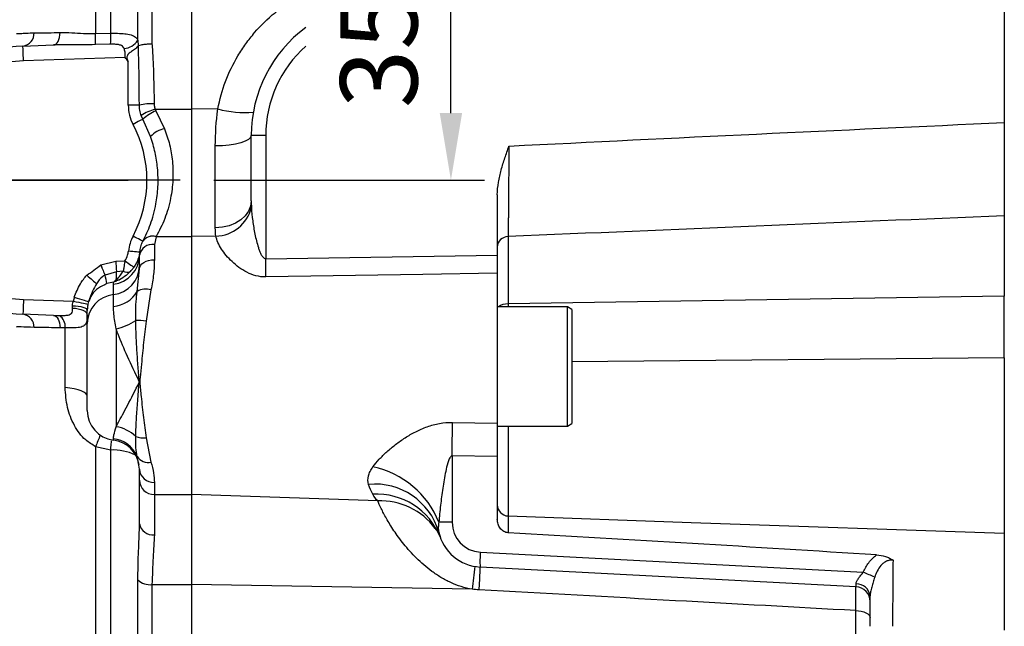
# Model space of a CAD drawing. Extents: x -32 to 1260, y -18 to 882.
# Drawn here: x 335 to 467, y 204 to 285 of the extents above; entities that cross this region are included whole.
import ezdxf

# ---------------------------------------------------------------- set-up
doc = ezdxf.new("R2010")
doc.units = 0
doc.header["$LTSCALE"] = 22.5
doc.linetypes.add('CENTER', pattern=[2, 1.25, -0.25, 0.25, -0.25])
doc.layers.get('Defpoints').update_dxf_attribs({"linetype": 'CONTINUOUS'})
for name, color, linetype in [('CEN', 2, 'CENTER'), ('DIM', 3, 'CONTINUOUS'), ('MAIN', 7, 'CONTINUOUS')]:
    doc.layers.add(name, color=color, linetype=linetype)
doc.styles.get("Standard").update_dxf_attribs({"font": 'SIMPLEX.SHX'})
doc.dimstyles.new('L', dxfattribs={"dimscale": 4.5, "dimtxt": 2.3, "dimasz": 2, "dimexe": 1, "dimexo": 1, "dimgap": 1, "dimtad": 1, "dimdec": 4, "dimdsep": 46, "dimtxsty": 'Standard', "dimcen": 0, "dimclrd": 256, "dimclre": 256, "dimclrt": 256, "dimadec": 0, "dimazin": 0, "dimtfac": 0.6, "dimtdec": 4, "dimtmove": 0, "dimatfit": 3, "dimfxl": 0, "dimtolj": 1, "dimarcsym": 0})

# ---------------------------------------------------------------- blocks, each defined once
blk = doc.blocks.new('*D15')
at = {"layer": 'Defpoints', "color": 0}
for p in [(377.07, 298.93), (392.67, 298.93), (356.37, 263.93)]:
    blk.add_point(p, dxfattribs=at)
at = {"layer": 'DIM', "lineweight": -2}
for p, q in [((381.57, 298.93), (397.17, 298.93)), ((392.67, 272.93), (392.67, 289.93)), ((360.87, 263.93), (397.17, 263.93))]:
    blk.add_line(p, q, dxfattribs=at)
at = {"layer": 'DIM'}
for points in [[(391.17, 289.93), (394.17, 289.93), (392.67, 298.93)], [(391.17, 272.93), (394.17, 272.93), (392.67, 263.93)]]:
    blk.add_solid(points, dxfattribs=at)
at = {"layer": 'DIM', "insert": (383, 281.43), "char_height": 10.35, "attachment_point": 5, "rotation": 90}
blk.add_mtext('\\A1;35', dxfattribs=at)

msp = doc.modelspace()

# ---------------------------------------------------------------- linework, layer by layer
at = {"layer": 'CEN'}
for p, q in [((356.37334, 263.93278), (111.39618, 263.93278)), ((324.39618, 263.93278), (349.39618, 263.93278))]:
    msp.add_line(p, q, dxfattribs=at)
at = {"layer": 'MAIN'}
for p, q in [((466.89618, 387.89452), (466.89618, 271.66161)), ((345.01229, 343.50992), (345.01229, 283.59)), ((347.03578, 283.63262), (347.03578, 343.25178)), ((352.57713, 332.93169), (352.57713, 282.24004)), ((357.89618, 332.93169), (357.89618, 273.46804)), ((350.68348, 282.68884), (350.68348, 332.10705)), ((345.01229, 283.59), (347.03578, 283.63262)), ((350.68348, 282.68884), (350.74196, 281.96696)), ((335.26799, 281.92182), (339.38734, 282.06567)), ((347.02987, 282.16299), (345.00685, 282.1061)), ((348.95819, 280.39867), (335.33779, 279.92303)), ((349.39618, 273.99509), (349.39618, 279.82906)), ((350.88346, 273.99509), (349.39618, 273.99509)), ((352.99712, 273.46804), (353.11123, 273.23634)), ((352.99712, 273.46804), (357.89618, 273.46804)), ((361.41509, 273.47837), (357.89618, 273.46804)), ((357.89618, 273.46804), (357.89618, 256.35744)), ((351.3538, 272.11906), (351.13091, 272.61698)), ((352.38995, 269.78133), (351.3538, 272.11906)), ((353.11123, 273.23634), (354.27496, 270.82889)), ((367.83336, 269.93278), (365.89618, 269.93278)), ((365.89618, 261.14304), (365.89618, 269.93278)), ((367.83336, 269.93278), (367.83336, 253.40268)), ((361.07068, 257.51939), (361.07068, 268.51712)), ((398.89618, 261.97805), (398.89618, 253.87959)), ((466.89618, 259.14698), (466.89618, 248.38916)), ((353.12874, 256.34181), (352.89618, 255.30178)), ((353.13619, 256.35744), (353.12874, 256.34181)), ((353.13619, 256.35744), (357.89618, 256.35744)), ((361.13808, 256.44444), (357.89618, 256.35744)), ((357.89618, 256.35744), (357.89618, 221.76906)), ((400.34383, 256.36065), (400.34383, 247.32721)), ((351.3613, 255.74253), (351.36798, 255.75516)), ((352.89618, 255.30178), (352.89618, 253.2633)), ((350.89618, 252.03584), (350.89618, 253.87047)), ((367.83336, 253.40268), (398.89618, 253.87959)), ((345.69433, 252.57512), (345.70404, 252.57919)), ((345.70404, 252.57919), (347.71991, 253.05148)), ((347.71991, 253.05148), (348.94285, 253.13201)), ((346.28154, 251.19364), (346.2755, 251.19049)), ((347.8118, 251.63882), (346.28154, 251.19364)), ((348.71628, 251.72094), (347.8118, 251.63882)), ((350.59428, 249.0115), (350.89618, 252.03584)), ((398.89618, 251.44206), (398.89618, 231.35096)), ((347.39846, 250.25632), (346.5369, 250.05551)), ((347.39618, 249.98663), (347.39846, 250.25632)), ((347.39618, 248.58354), (347.39618, 249.98663)), ((347.39618, 247.00966), (347.39618, 248.58354)), ((352.44333, 249.20925), (351.78039, 245.04452)), ((466.89618, 248.38916), (400.34383, 247.32721)), ((466.89618, 240.12245), (466.89618, 248.38916)), ((335.33779, 247.94253), (342.02925, 247.70886)), ((400.34383, 247.32721), (400.34383, 246.93278)), ((339.38734, 245.7999), (335.26799, 245.94374)), ((339.38734, 245.7999), (340.18439, 245.78173)), ((343.89618, 244.69969), (343.89618, 246.46662)), ((408.29618, 246.93278), (398.89618, 246.93278)), ((408.89618, 246.58637), (408.29618, 246.93278)), ((408.29618, 243.64778), (408.29618, 246.93278)), ((408.89618, 246.58637), (408.89618, 243.44362)), ((343.89618, 233.03998), (343.89618, 244.69969)), ((340.92743, 244.12645), (340.25272, 244.12508)), ((340.92743, 236.1386), (340.92743, 244.12645)), ((347.75659, 244.0083), (347.75659, 230.87042)), ((408.29618, 230.93278), (408.29618, 243.64778)), ((408.89618, 243.44362), (408.89618, 231.27919)), ((466.89618, 240.12245), (408.89618, 239.5504)), ((466.89618, 240.12245), (466.89618, 216.57414)), ((350.86411, 236.81204), (350.86411, 236.94215)), ((350.93391, 236.93467), (350.93391, 236.81901)), ((392.86825, 231.4437), (398.89618, 231.35096)), ((398.89618, 231.35096), (398.89618, 230.93278)), ((408.29618, 230.93278), (408.89618, 231.27919)), ((398.89618, 230.93278), (408.29618, 230.93278)), ((400.34383, 230.93278), (400.34383, 218.89851)), ((347.39618, 229.07135), (347.39618, 229.26194)), ((351.78039, 229.3949), (352.44333, 226.1263)), ((347.03578, 227.74131), (345.01229, 228.18967)), ((345.01229, 228.18967), (345.01229, 173.93417)), ((347.03578, 174.1326), (347.03578, 227.74131)), ((350.79454, 225.73191), (350.59428, 226.86503)), ((392.83336, 226.94857), (392.83336, 218.04583)), ((398.89618, 226.8562), (392.83336, 226.94857)), ((398.89618, 226.8562), (398.89618, 218.44464)), ((350.89618, 225.15681), (350.79454, 225.73191)), ((350.89618, 223.69103), (350.89618, 225.15681)), ((350.89618, 217.86227), (350.89618, 223.69103)), ((352.89618, 223.39771), (352.89618, 221.76906)), ((352.89618, 221.76906), (357.89618, 221.76906)), ((352.89618, 221.76906), (352.89618, 216.37205)), ((357.89618, 221.76906), (357.89618, 209.69181)), ((382.8502, 220.93165), (357.89618, 221.76906)), ((392.83336, 218.04583), (391.05799, 218.04583)), ((396.62402, 214.05131), (447.98573, 211.35956)), ((447.00086, 209.41172), (396.58217, 212.05406)), ((350.68348, 184.09231), (350.68348, 210.34008)), ((352.57713, 209.69181), (357.89618, 209.69181)), ((352.57713, 209.69181), (352.57713, 183.12656)), ((357.89618, 209.69181), (357.89618, 183.12656)), ((395.51639, 209.064), (357.89618, 209.69181)), ((446.96598, 180.91212), (446.96598, 206.2113))]:
    msp.add_line(p, q, dxfattribs=at)
at = {"layer": 'MAIN', "flags": 128}
for points in [[(339.38734, 282.06567), (339.54859, 282.1015), (339.70287, 282.19658), (339.84551, 282.34804), (339.97222, 282.55132), (340.07917, 282.80026), (340.16313, 283.08736), (340.22157, 283.40395), (340.25272, 283.74048)], [(335.33779, 279.92303), (335.32417, 280.31298), (335.31108, 280.68793), (335.29901, 281.0335), (335.28844, 281.33639), (335.27976, 281.58496), (335.27331, 281.76967), (335.26933, 281.88341), (335.26799, 281.92182)], [(351.3538, 272.11906), (351.30614, 272.09382), (351.21603, 272.0461), (351.08649, 271.97749), (350.92185, 271.8903), (350.7276, 271.78742), (350.51023, 271.67231), (350.277, 271.54879), (350.03572, 271.42101)], [(365.89618, 269.93278), (365.80432, 269.66249), (365.5321, 269.40214), (365.08954, 269.16129), (364.49288, 268.94878), (363.76407, 268.77244), (362.92987, 268.63872), (362.02094, 268.55256), (361.07068, 268.51712)], [(365.89618, 261.14304), (365.80432, 260.45119), (365.5321, 259.78477), (365.08954, 259.16826), (364.49288, 258.6243), (363.76407, 258.17291), (362.92987, 257.83065), (362.02094, 257.61011), (361.07068, 257.51939)], [(351.3613, 255.74253), (351.33583, 255.75602), (351.2604, 255.79597), (351.1379, 255.86084), (350.97305, 255.94815), (350.77217, 256.05453), (350.543, 256.1759), (350.29433, 256.3076), (350.03572, 256.44455)], [(350.91498, 254.2578), (350.88629, 254.26059), (350.80134, 254.26885), (350.66337, 254.28227), (350.4777, 254.30033), (350.25147, 254.32234), (349.99336, 254.34746), (349.71329, 254.3747), (349.42203, 254.40304)], [(345.69433, 252.57512), (345.77635, 252.37971), (345.85744, 252.18649), (345.93671, 251.99765), (346.01324, 251.81532), (346.08618, 251.64154), (346.15471, 251.47827), (346.21805, 251.32736), (346.2755, 251.19049)], [(345.70404, 252.57919), (345.78554, 252.38367), (345.86611, 252.19035), (345.94486, 252.00141), (346.02091, 251.81896), (346.09339, 251.64507), (346.16149, 251.48168), (346.22444, 251.33064), (346.28154, 251.19364)], [(347.71991, 253.05148), (347.73265, 252.8556), (347.74527, 252.66162), (347.75764, 252.47141), (347.76965, 252.28679), (347.78118, 252.10956), (347.79211, 251.94142), (347.80235, 251.784), (347.8118, 251.63882)], [(348.94285, 253.13201), (349.16385, 252.97232), (349.37749, 252.81796), (349.57664, 252.67406), (349.75468, 252.54541), (349.90567, 252.43631), (350.02459, 252.35039), (350.10746, 252.29052), (350.15153, 252.25867)], [(350.89618, 252.03584), (350.93461, 252.27531), (351.04842, 252.50557), (351.23324, 252.71778), (351.48197, 252.90378), (351.78504, 253.05643), (352.13082, 253.16986), (352.506, 253.23971), (352.89618, 253.2633)], [(343.83605, 251.20649), (344.03301, 251.02821), (344.22648, 250.85308), (344.41302, 250.68422), (344.58934, 250.52462), (344.75231, 250.3771), (344.89904, 250.24428), (345.02694, 250.12851), (345.13372, 250.03184)], [(398.89618, 251.44206), (388.90229, 251.28543), (367.85081, 250.95514)], [(335.33779, 247.94253), (335.32417, 247.55259), (335.31108, 247.17763), (335.29901, 246.83206), (335.28844, 246.52917), (335.27976, 246.2806), (335.27331, 246.09589), (335.26933, 245.98215), (335.26799, 245.94374)], [(341.91793, 247.0893), (342.30501, 247.07619), (342.67659, 247.03998), (343.0186, 246.98203), (343.31806, 246.90455), (343.56364, 246.81047), (343.74602, 246.70336), (343.85828, 246.58728), (343.89618, 246.46662)], [(341.92902, 246.77081), (341.92542, 246.8743), (341.92172, 246.98059), (341.91793, 247.0893)], [(342.02925, 247.70886), (342.40079, 247.63098), (342.75882, 247.55593), (343.09033, 247.48644), (343.38326, 247.42504), (343.62696, 247.37396), (343.81257, 247.33505), (343.93335, 247.30974), (343.98489, 247.29893)], [(342.16063, 248.22492), (342.5201, 248.11687), (342.8668, 248.01266), (343.1884, 247.91599), (343.47347, 247.8303), (343.71189, 247.75864), (343.89517, 247.70355), (344.01681, 247.66698), (344.07248, 247.65025)], [(339.38734, 245.7999), (339.54859, 245.76406), (339.70287, 245.66898), (339.84551, 245.51752), (339.97222, 245.31424), (340.07917, 245.0653), (340.16313, 244.7782), (340.22157, 244.4616), (340.25272, 244.12508)], [(341.92902, 246.77081), (342.31451, 246.75014), (342.68425, 246.69485), (343.02433, 246.60703), (343.32196, 246.48999), (343.56593, 246.34812), (343.74707, 246.18677), (343.85855, 246.01201), (343.89618, 245.83042)], [(343.89618, 234.96736), (343.84439, 235.15137), (343.69009, 235.33157), (343.43648, 235.50422), (343.08881, 235.66575), (342.65428, 235.81282), (342.1419, 235.94237), (341.56228, 236.05171), (340.92743, 236.1386)], [(400.34383, 218.89851), (424.88034, 218.04157), (466.89618, 216.57414)], [(396.5685, 212.05479), (396.55408, 211.76448), (396.48781, 210.47962), (396.4078, 208.99402)], [(446.96598, 206.2113), (447.34609, 206.18652), (447.70965, 206.12631), (448.04334, 206.03286), (448.33486, 205.90961), (448.57353, 205.76109), (448.75055, 205.59276), (448.85944, 205.41081), (448.89618, 205.22191)]]:
    msp.add_lwpolyline(points, dxfattribs=at)
at = {"layer": 'MAIN'}
for centre, radius, start, end in [((383.89618, 269.93278), 18, 126.4386462, 180), ((335.0127, 283.65781), 1.75467, 278.3657928, 0.9745465), ((318.04372, 282.9468), 26.97624, 358.2141141, 1.3662354), ((319.47736, 283.00869), 27.56548, 358.2419163, 1.2969584), ((348.67205, 283.98203), 2.39127, 273.8293752, 327.2622995), ((335.89618, 263.93278), 18, 92, 268), ((383.83336, 269.93278), 16, 131.6271523, 180), ((335.89618, 263.93278), 16, 92, 268), ((354.89618, 273.99509), 5.5, 180, 207.9054728), ((352.54384, 266.7365), 7.44607, 87.5165557, 102.8846125), ((355.56242, 265.37122), 8.49348, 107.5796491, 121.4499434), ((365.21492, 288.55959), 15.55256, 255.8582615, 273.5049649), ((356.58579, 265.83022), 8.18066, 115.1334628, 129.7587462), ((335.89618, 263.93278), 16, 332.0945272, 27.9054728), ((354.86559, 267.54635), 3.33525, 100.2002106, 137.9245868), ((361.04808, 261.44823), 5.0046, 271.0304852, 346.5511427), ((354.89618, 253.87047), 5.5, 152.0945272, 174.4433544), ((352.64399, 254.8655), 1.55386, 71.8221823, 145.63773), ((352.65307, 254.87907), 1.55531, 71.903173, 145.7165786), ((400.34218, 254.91376), 1.44689, 89.934395, 177.9773964), ((352.65226, 253.52964), 1.78885, 82.1628498, 169.0161376), ((346.95132, 253.90649), 3.94502, 276.4747251, 359.4768623), ((335.89618, 263.93278), 15, 301.9598398, 310.7840216), ((346.95132, 252.5034), 3.94502, 276.4747247, 359.4769173), ((226.60833, 251.17233), 141.24264, 359.9118935, 0.9047887), ((339.75827, 249.13235), 6.8412, 7.7551738, 17.5360218), ((323.82401, 251.74878), 23.98804, 357.272647, 359.7373561), ((349.22275, 252.66201), 1.0687, 241.7114624, 295.3870666), ((348.04491, 251.61559), 1.04123, 255.5382633, 279.354782), ((347.84105, 244.66367), 3.94503, 96.4747847, 179.4768421), ((347.13911, 250.97588), 3.97454, 273.7084222, 330.3803527), ((351.74493, 246.99598), 2.32084, 72.4867692, 119.7217754), ((400.2314, 245.33952), 1.99087, 86.7625074, 126.8428711), ((335.0127, 244.20775), 1.75467, 359.0255078, 81.6342124), ((339.08635, 244.29441), 1.84873, 354.787405, 53.5624604), ((346.43451, 250.86268), 6.98071, 280.9171773, 304.5414191), ((350.72803, 237.76666), 7.35355, 81.7722434, 92.6145543), ((351.95565, 246.80283), 9.92091, 263.6832475, 264.0886607), ((349.94379, 246.39148), 9.62355, 275.4877012, 275.9053267), ((347.89618, 233.03998), 4, 180, 262.8192442), ((104.59309, 231.43335), 288.27515, 359.1085982, 0.0020581), ((347.01688, 226.03983), 4.88689, 46.3090176, 81.2938945), ((381.41017, 214.41107), 38.91857, 156.8060072, 159.2655829), ((346.92442, 225.30048), 3.98945, 23.089639, 83.2087055), ((346.89618, 225.10273), 4, 9.1722496, 82.8192442), ((351.41669, 232.05107), 2.68095, 247.5429078, 277.7968027), ((347.3488, 220.64133), 7.10687, 64.7613383, 92.5244032), ((352.04124, 227.80334), 1.72456, 212.9621899, 283.4828048), ((352.78299, 225.2855), 1.89119, 183.9018958, 273.4314836), ((379.69489, 213.50596), 12.23644, 21.7780376, 78.1099098), ((352.85793, 223.73084), 1.96215, 181.1625449, 271.1171323), ((382.45833, 214.24097), 8.93847, 16.2681466, 95.3443687), ((382.71192, 212.64549), 9.17904, 21.5012316, 93.2312253), ((383.16736, 211.68509), 9.25199, 36.8882209, 91.9644551), ((400.39535, 220.39679), 1.49917, 180.0272939, 268.0306622), ((396.83336, 218.04583), 4, 180, 267), ((352.67378, 218.16076), 1.80248, 189.5321628, 277.0877779), ((396.89618, 218.04583), 6, 192.5221369, 267), ((412.5278, 212.719), 15.95949, 175.211335, 182.3878973), ((606.75243, 184.10775), 212.70515, 172.4300111, 173.2620875), ((411.34963, 126.50234), 92.42808, 65.6135206, 66.6483003), ((352.35181, 212.12352), 2.44212, 226.9100592, 275.2938969), ((446.89618, 207.41446), 2, 0, 87), ((447.0918, 207.9742), 1.81472, 6.1182265, 92.3388756)]:
    msp.add_arc(centre, radius, start, end, dxfattribs=at)
for centre, major_axis, ratio, start_param, end_param in [((347.89618, 246.4248), (0, -6.13098), 0.978636953, 4.414387231, 4.501390056), ((347.89618, 246.4248), (0, 4.1737), 0.958381693, 1.272794578, 1.359797402), ((446.89618, 211.41995), (-0.10488, 2.00823), 0.031026555, 3.138337431, 3.761614705)]:
    msp.add_ellipse(centre, major_axis=major_axis, ratio=ratio, start_param=start_param, end_param=end_param, dxfattribs=at)
for points, knots in [([(361.41509, 273.47837), (361.64801, 274.75306), (361.99251, 275.98269), (362.88918, 278.35859), (363.44142, 279.50483), (364.42896, 281.16094), (364.78454, 281.70119), (365.53404, 282.73859), (365.92961, 283.23863), (367.1773, 284.68438), (368.08993, 285.57613), (369.58254, 286.80466), (370.09831, 287.19353), (371.15288, 287.92175), (371.69352, 288.26262), (372.56225, 288.76167), (372.88143, 288.93528), (373.20487, 289.10152)], [0, 0, 0, 0, 0.125, 0.125, 0.25, 0.25, 0.3125, 0.3125, 0.375, 0.375, 0.5, 0.5, 0.5625, 0.5625, 0.625, 0.625, 0.6605462229, 0.6605462229, 0.6605462229, 0.6605462229]), ([(334.39618, 283.62415), (334.50824, 283.60626), (334.67704, 283.57932), (335.67963, 283.66576), (336.4012, 283.68029), (336.76712, 283.68766)], [0, 0, 0, 0, 0.493266221, 0.743026604, 1, 1, 1, 1]), ([(336.76712, 283.68766), (336.95705, 283.68824), (337.53113, 283.69), (338.66013, 283.70418), (339.71677, 283.72827), (340.25272, 283.74048)], [0, 0, 0, 0, 0.195913216, 0.592158351, 1, 1, 1, 1]), ([(340.25272, 283.74048), (340.7743, 283.73336), (341.77805, 283.71964), (343.38428, 283.5905), (344.46515, 283.59017), (345.01229, 283.59)], [0, 0, 0, 0, 0.348170359, 0.670041368, 1, 1, 1, 1]), ([(347.03578, 283.63262), (347.34268, 283.63382), (348.00924, 283.63644), (348.6964, 283.59781), (349.38117, 283.51689), (349.96498, 283.38642), (350.45425, 283.09865), (350.61652, 282.80854), (350.68348, 282.68884)], [0, 0, 0, 0, 0.17928619, 0.389399605, 0.43225877, 0.6606281, 0.859967532, 1, 1, 1, 1]), ([(345.00685, 282.1061), (343.74938, 282.10275), (341.85209, 282.09769), (340.00891, 282.07374), (339.38734, 282.06567)], [0, 0, 0, 0, 0.662775528, 1, 1, 1, 1]), ([(348.83175, 281.59609), (348.81903, 281.62767), (348.7913, 281.69647), (348.69595, 281.84225), (348.47342, 282.01085), (348.18685, 282.08778), (347.84928, 282.14239), (347.50262, 282.16877), (347.18189, 282.16485), (347.02987, 282.16299)], [0, 0, 0, 0, 0.057347253, 0.124974445, 0.300220441, 0.519442324, 0.563638818, 0.793170307, 1, 1, 1, 1]), ([(348.95819, 280.39867), (348.96171, 280.42025), (348.99487, 280.62372), (348.99802, 280.87069), (348.94365, 281.25602), (348.88274, 281.44112), (348.83175, 281.59609)], [0, 0, 0, 0, 0.050523984, 0.476323612, 0.561547492, 1, 1, 1, 1]), ([(350.74196, 281.96696), (350.62447, 281.82384), (350.40529, 281.55685), (349.88767, 281.22353), (349.49383, 280.94303), (349.27838, 280.6909), (349.19163, 280.48471), (349.18784, 280.2534), (349.26684, 280.02998), (349.35554, 279.8922), (349.39618, 279.82906)], [0, 0, 0, 0, 0.246137011, 0.459141801, 0.630616935, 0.709552724, 0.775700323, 0.84212622, 0.927649542, 1, 1, 1, 1]), ([(350.75728, 281.98443), (350.75381, 281.98207), (350.74831, 281.97832), (350.74368, 281.97002), (350.74196, 281.96696)], [0, 0, 0, 0, 0.630569248, 1, 1, 1, 1]), ([(350.75728, 281.98443), (350.8707, 282.02015), (351.09754, 282.09158), (351.65918, 282.17704), (352.16761, 282.22126), (352.4787, 282.23636), (352.56606, 282.23963), (352.57713, 282.24004)], [0, 0, 0, 0, 0.294905566, 0.589803949, 0.884845277, 0.98541305, 1, 1, 1, 1]), ([(350.88346, 273.99509), (350.86745, 276.31287), (350.84904, 278.97792), (350.76786, 281.63783), (350.75728, 281.98443)], [0, 0, 0, 0, 0.869695596, 1, 1, 1, 1]), ([(352.57713, 282.24004), (352.60002, 281.91006), (352.78532, 279.23887), (352.82858, 276.54056), (352.86649, 274.17558)], [0, 0, 0, 0, 0.123532069, 1, 1, 1, 1]), ([(349.39618, 279.82906), (349.25724, 280.02079), (349.11653, 280.21496), (348.96016, 280.39639), (348.95819, 280.39867)], [0, 0, 0, 0, 0.987420199, 1, 1, 1, 1]), ([(351.13091, 272.61698), (351.09917, 272.70975), (350.9764, 273.06852), (350.89438, 273.53543), (350.88558, 273.90577), (350.88346, 273.99509)], [0, 0, 0, 0, 0.2092664467, 0.8093109881, 1, 1, 1, 1]), ([(352.86649, 274.17558), (352.86797, 274.12962), (352.87414, 273.93933), (352.91739, 273.69979), (352.98077, 273.51558), (352.99712, 273.46804)], [0, 0, 0, 0, 0.1911158366, 0.7912712456, 1, 1, 1, 1]), ([(354.27496, 270.82889), (354.51582, 270.11959), (355.00378, 268.68267), (355.37722, 266.35046), (355.43759, 263.9059), (355.09294, 261.27557), (354.33238, 258.66336), (353.53869, 257.13335), (353.13619, 256.35744)], [0, 0, 0, 0, 0.13051216, 0.26439591, 0.423357886, 0.587288745, 0.790704781, 1, 1, 1, 1]), ([(466.89618, 271.66161), (466.89618, 270.95607), (466.89618, 270.26024), (466.89618, 268.88717), (466.89618, 268.20993), (466.89618, 267.2085), (466.89618, 266.87869), (466.89618, 266.23532), (466.89618, 265.92048), (466.89618, 264.99617), (466.89618, 264.40679), (466.89618, 263.56406), (466.89618, 263.28979), (466.89618, 262.76506), (466.89618, 262.51329), (466.89618, 261.78918), (466.89618, 261.34783), (466.89618, 260.74916), (466.89618, 260.55957), (466.89618, 260.20735), (466.89618, 260.04426), (466.89618, 259.59346), (466.89618, 259.34396), (466.89618, 259.14698)], [0, 0, 0, 0, 0.125, 0.125, 0.25, 0.25, 0.3125, 0.3125, 0.375, 0.375, 0.5, 0.5, 0.5625, 0.5625, 0.625, 0.625, 0.75, 0.75, 0.8125, 0.8125, 0.875, 0.875, 1, 1, 1, 1]), ([(351.36798, 255.75516), (351.7183, 256.48208), (352.42726, 257.9532), (353.11177, 260.45656), (353.43099, 263.03167), (353.38471, 265.37962), (353.05144, 267.66793), (352.61224, 269.07115), (352.38995, 269.78133)], [0, 0, 0, 0, 0.20719005, 0.419302171, 0.578212678, 0.741442758, 0.869142958, 1, 1, 1, 1]), ([(398.89618, 261.97805), (398.89618, 262.54366), (398.95786, 263.10015), (399.14638, 264.20352), (399.27484, 264.75106), (399.56894, 265.83628), (399.73451, 266.37309), (400.08142, 267.44176), (400.26363, 267.97576), (400.4433, 268.50564)], [0, 0, 0, 0, 0.25, 0.25, 0.5, 0.5, 0.75, 0.75, 1, 1, 1, 1]), ([(400.4433, 268.50564), (400.43955, 267.84935), (400.43564, 267.19765), (400.42956, 266.22694), (400.42749, 265.90387), (400.42332, 265.26813), (400.42122, 264.95453), (400.41487, 264.02629), (400.41057, 263.42413), (400.40183, 262.25345), (400.39736, 261.6819), (400.38857, 260.60911), (400.38421, 260.1036), (400.37774, 259.3913), (400.3756, 259.16157), (400.37133, 258.71781), (400.36919, 258.50323), (400.35876, 257.48713), (400.351, 256.83962), (400.34383, 256.36065)], [0, 0, 0, 0, 0.125, 0.125, 0.1875, 0.1875, 0.25, 0.25, 0.375, 0.375, 0.5, 0.5, 0.625, 0.625, 0.6875, 0.6875, 0.75, 0.75, 1, 1, 1, 1]), ([(365.91544, 260.28427), (365.94424, 259.68829), (366.00205, 259.08772), (366.15994, 257.88382), (366.25979, 257.28159), (366.50605, 256.07916), (366.64993, 255.47702), (366.88964, 254.74191), (366.94088, 254.59579), (367.05369, 254.30654), (367.1153, 254.16289), (367.25558, 253.88621), (367.33283, 253.7519), (367.48396, 253.57092), (367.54086, 253.51377), (367.67467, 253.4265), (367.75229, 253.39832), (367.83336, 253.40268)], [0, 0, 0, 0, 0.25, 0.25, 0.5, 0.5, 0.75, 0.75, 0.8125, 0.8125, 0.875, 0.875, 0.9375, 0.9375, 0.96875, 0.96875, 1, 1, 1, 1]), ([(367.85081, 250.95514), (367.39904, 250.94805), (366.95571, 251.00428), (366.09682, 251.22401), (365.69377, 251.38292), (364.92729, 251.76944), (364.57182, 251.99325), (363.91076, 252.47513), (363.60265, 252.73527), (363.03081, 253.27851), (362.77146, 253.55729), (362.30061, 254.12357), (362.08918, 254.41111), (361.7164, 254.99265), (361.55418, 255.28892), (361.29551, 255.87252), (361.1981, 256.16051), (361.13808, 256.44444)], [0, 0, 0, 0, 0.125, 0.125, 0.25, 0.25, 0.375, 0.375, 0.5, 0.5, 0.625, 0.625, 0.75, 0.75, 0.875, 0.875, 1, 1, 1, 1]), ([(350.89618, 253.87047), (350.94621, 254.38111), (351.01021, 255.03445), (351.29836, 255.6156), (351.3613, 255.74253)], [0, 0, 0, 0, 0.781582666, 1, 1, 1, 1]), ([(348.94285, 253.13201), (349.08679, 253.3705), (349.32591, 253.76668), (349.39466, 254.22186), (349.42203, 254.40304)], [0, 0, 0, 0, 0.60197951, 1, 1, 1, 1]), ([(350.91498, 254.2578), (350.8716, 253.97267), (350.76251, 253.25557), (350.38121, 252.63344), (350.15153, 252.25867)], [0, 0, 0, 0, 0.397612538, 1, 1, 1, 1]), ([(398.89618, 253.87959), (398.89618, 253.45216), (398.89618, 253.03392), (398.89618, 252.4199), (398.89618, 252.2164), (398.89618, 251.82083), (398.89618, 251.62863), (398.89618, 251.44206)], [0, 0, 0, 0, 0.5, 0.5, 0.75, 0.75, 1, 1, 1, 1]), ([(348.94285, 253.13201), (348.90899, 252.89943), (348.86585, 252.60303), (348.78638, 252.12215), (348.74694, 251.89644), (348.71628, 251.72094)], [0, 0, 0, 0, 0.447758184, 0.570624833, 1, 1, 1, 1]), ([(349.68094, 251.69651), (349.74572, 251.76697), (349.90689, 251.94224), (350.05998, 252.14026), (350.15153, 252.25867)], [0, 0, 0, 0, 0.401984873, 1, 1, 1, 1]), ([(352.89618, 253.2633), (352.87679, 252.62691), (352.83754, 251.33931), (352.57574, 249.9247), (352.44333, 249.20925)], [0, 0, 0, 0, 0.49424599, 1, 1, 1, 1]), ([(342.16063, 248.22492), (342.39432, 248.8486), (342.80011, 249.9316), (343.52753, 250.82681), (343.83605, 251.20649)], [0, 0, 0, 0, 0.575876279, 1, 1, 1, 1]), ([(346.2755, 251.19049), (346.17135, 251.12984), (345.68716, 250.84791), (345.3771, 250.3907), (345.13372, 250.03184)], [0, 0, 0, 0, 0.2150977716, 1, 1, 1, 1]), ([(347.78488, 250.60735), (347.97543, 250.78357), (348.29936, 251.08313), (348.59468, 251.53492), (348.71628, 251.72094)], [0, 0, 0, 0, 0.588268215, 1, 1, 1, 1]), ([(349.68094, 251.69651), (349.49011, 251.50675), (349.03356, 251.05273), (348.51562, 250.75911), (348.21416, 250.5882)], [0, 0, 0, 0, 0.417957283, 1, 1, 1, 1]), ([(346.5369, 250.05551), (346.13721, 249.87331), (345.33189, 249.5062), (344.50322, 248.66563), (344.20567, 247.96422), (344.07248, 247.65025)], [0, 0, 0, 0, 0.352452614, 0.71013626, 1, 1, 1, 1]), ([(345.13372, 250.03184), (344.94397, 249.70889), (344.4992, 248.95186), (344.22799, 248.12459), (344.07248, 247.65025)], [0, 0, 0, 0, 0.426615564, 1, 1, 1, 1]), ([(347.39846, 250.25632), (347.4001, 250.25744), (347.40484, 250.26065), (347.41918, 250.27052), (347.46078, 250.30021), (347.58443, 250.39605), (347.69916, 250.51698), (347.78488, 250.60735)], [0, 0, 0, 0, 0.012748831, 0.036729045, 0.111319505, 0.336004133, 1, 1, 1, 1]), ([(348.21416, 250.5882), (348.04731, 250.50841), (347.81874, 250.3991), (347.56169, 250.30831), (347.46007, 250.27528), (347.41826, 250.26233), (347.40143, 250.25722), (347.39846, 250.25632)], [0, 0, 0, 0, 0.618936802, 0.847895329, 0.938801631, 0.989210691, 1, 1, 1, 1]), ([(350.39259, 245.11255), (350.39577, 246.26024), (350.39958, 247.63338), (350.56682, 248.81714), (350.59428, 249.0115)], [0, 0, 0, 0, 0.83581078, 1, 1, 1, 1]), ([(341.91793, 247.0893), (341.92393, 247.22838), (341.93297, 247.43786), (342.00503, 247.64069), (342.02925, 247.70886)], [0, 0, 0, 0, 0.663898244, 1, 1, 1, 1]), ([(343.98489, 247.29893), (343.95222, 247.11068), (343.90303, 246.82726), (343.8979, 246.55728), (343.89618, 246.46662)], [0, 0, 0, 0, 0.6642164206, 1, 1, 1, 1]), ([(347.75659, 244.0083), (347.63908, 244.68916), (347.44298, 245.82536), (347.40957, 246.67083), (347.39618, 247.00966)], [0, 0, 0, 0, 0.599241457, 1, 1, 1, 1]), ([(340.18439, 245.78173), (340.43467, 245.78087), (340.89298, 245.77931), (341.43559, 245.84763), (341.68632, 245.97448), (341.83753, 246.1268), (341.93561, 246.34305), (341.93131, 246.62254), (341.92902, 246.77081)], [0, 0, 0, 0, 0.267284421, 0.489462278, 0.642789308, 0.66155597, 0.82045381, 1, 1, 1, 1]), ([(343.89618, 245.83042), (343.88881, 245.54425), (343.87421, 244.97715), (343.63164, 244.48454), (343.09629, 244.19394), (342.20321, 244.0985), (341.35715, 244.11704), (340.92743, 244.12645)], [0, 0, 0, 0, 0.184943493, 0.366505221, 0.559202586, 0.776114147, 1, 1, 1, 1]), ([(350.86411, 236.94215), (350.86232, 236.96428), (350.85336, 237.07495), (350.81582, 237.5411), (350.72293, 238.71372), (350.58956, 240.54311), (350.44955, 242.83155), (350.41229, 244.32342), (350.39259, 245.11255)], [0, 0, 0, 0, 0.008180234, 0.040903896, 0.171873252, 0.437067098, 0.702237023, 1, 1, 1, 1]), ([(351.78039, 245.04452), (351.66851, 244.09061), (351.44477, 242.18278), (351.19587, 239.6348), (351.03044, 237.9301), (350.95534, 237.15521), (350.93748, 236.97142), (350.93391, 236.93467)], [0, 0, 0, 0, 0.355182283, 0.710370447, 0.931089796, 0.986218904, 1, 1, 1, 1]), ([(336.76712, 244.1779), (336.1038, 244.20327), (335.10335, 244.24152), (334.4912, 244.28936), (334.42816, 244.25755), (334.39618, 244.24141)], [0, 0, 0, 0, 0.4922657513, 0.7424710869, 1, 1, 1, 1]), ([(340.25272, 244.12508), (339.99125, 244.13129), (339.20296, 244.15004), (337.97762, 244.17186), (337.17446, 244.17587), (336.76712, 244.1779)], [0, 0, 0, 0, 0.196527551, 0.592495205, 1, 1, 1, 1]), ([(350.86411, 236.94215), (350.329, 238.0568), (349.30577, 240.1882), (348.27884, 242.59025), (347.84685, 243.76322), (347.75659, 244.0083)], [0, 0, 0, 0, 0.464447347, 0.888102217, 1, 1, 1, 1]), ([(347.75659, 230.87042), (347.84685, 231.03806), (348.27884, 231.84044), (349.30577, 233.72605), (350.329, 235.75236), (350.86411, 236.81204)], [0, 0, 0, 0, 0.111898301, 0.535552874, 1, 1, 1, 1]), ([(350.39259, 229.57343), (350.41242, 230.19891), (350.45265, 231.4679), (350.61371, 233.70903), (350.76024, 235.53583), (350.84661, 236.59709), (350.86411, 236.81204)], [0, 0, 0, 0, 0.298137314, 0.604870557, 0.919967334, 1, 1, 1, 1]), ([(350.93391, 236.81901), (350.99613, 236.18631), (351.15609, 234.55991), (351.42188, 232.016), (351.65993, 230.27558), (351.78039, 229.3949)], [0, 0, 0, 0, 0.239265342, 0.615055681, 1, 1, 1, 1]), ([(345.01229, 228.18967), (344.54984, 228.47132), (343.38566, 229.18035), (342.0624, 231.04061), (341.10522, 233.48209), (340.98782, 235.23621), (340.92743, 236.1386)], [0, 0, 0, 0, 0.171274331, 0.431171458, 0.707368804, 1, 1, 1, 1]), ([(382.21602, 225.47987), (382.46606, 225.82404), (382.75091, 226.16608), (383.37773, 226.84531), (383.7198, 227.18251), (384.4569, 227.8493), (384.84773, 228.17493), (385.66473, 228.80107), (386.09201, 229.10264), (386.98692, 229.67535), (387.45449, 229.94661), (388.43852, 230.44533), (388.95599, 230.67256), (390.02133, 231.04985), (390.57682, 231.20222), (391.70753, 231.40337), (392.28598, 231.45266), (392.86825, 231.4437)], [0, 0, 0, 0, 0.125, 0.125, 0.25, 0.25, 0.375, 0.375, 0.5, 0.5, 0.625, 0.625, 0.75, 0.75, 0.875, 0.875, 1, 1, 1, 1]), ([(398.89618, 231.35096), (398.89618, 230.65188), (398.89618, 229.92581), (398.89618, 228.42166), (398.89618, 227.63888), (398.89618, 226.8562)], [0, 0, 0, 0, 0.5, 0.5, 1, 1, 1, 1]), ([(347.39618, 229.26194), (347.4125, 229.40974), (347.44927, 229.74277), (347.64675, 230.46739), (347.75659, 230.87042)], [0, 0, 0, 0, 0.443810423, 1, 1, 1, 1]), ([(347.03578, 227.74131), (347.04885, 227.87861), (347.09118, 228.32327), (347.13008, 228.69722), (347.15697, 228.95571)], [0, 0, 0, 0, 0.308793445, 1, 1, 1, 1]), ([(350.59428, 226.86503), (350.52417, 227.24159), (350.3819, 228.00577), (350.38899, 229.04586), (350.39259, 229.57343)], [0, 0, 0, 0, 0.4927703, 1, 1, 1, 1]), ([(352.44333, 226.1263), (352.57315, 225.6228), (352.83573, 224.60431), (352.87588, 223.80292), (352.89618, 223.39771)], [0, 0, 0, 0, 0.49436254, 1, 1, 1, 1]), ([(392.83336, 226.94857), (392.78369, 226.95311), (392.7354, 226.93357), (392.65603, 226.87561), (392.62319, 226.83852), (392.53544, 226.7215), (392.4908, 226.63557), (392.36887, 226.37096), (392.30697, 226.18719), (392.13851, 225.63396), (392.05147, 225.25827), (391.81278, 224.12554), (391.68837, 223.36581), (391.46445, 221.84647), (391.36712, 221.08611), (391.19471, 219.56565), (391.11979, 218.80552), (391.05799, 218.04583)], [0, 0, 0, 0, 0.015625, 0.015625, 0.03125, 0.03125, 0.0625, 0.0625, 0.125, 0.125, 0.25, 0.25, 0.5, 0.5, 0.75, 0.75, 1, 1, 1, 1]), ([(381.62578, 223.14058), (381.51088, 223.49129), (381.50633, 223.86604), (381.66076, 224.46443), (381.73897, 224.66746), (381.94351, 225.07459), (382.06911, 225.27765), (382.21602, 225.47987)], [0, 0, 0, 0, 0.5, 0.5, 0.75, 0.75, 1, 1, 1, 1]), ([(395.51639, 209.06399), (394.51924, 209.23967), (393.56717, 209.55039), (392.19826, 210.17843), (391.75956, 210.4114), (390.91401, 210.91546), (390.51354, 211.18266), (389.36854, 212.01723), (388.67985, 212.61707), (387.42028, 213.85808), (386.84927, 214.5019), (385.84796, 215.74532), (385.41191, 216.35011), (384.83556, 217.21565), (384.65602, 217.49806), (384.32313, 218.04282), (384.17054, 218.30383), (383.74915, 219.05125), (383.51652, 219.50214), (383.12796, 220.30001), (382.9722, 220.64702), (382.8502, 220.93165)], [0, 0, 0, 0, 0.125, 0.125, 0.1875, 0.1875, 0.25, 0.25, 0.375, 0.375, 0.5, 0.5, 0.625, 0.625, 0.6875, 0.6875, 0.75, 0.75, 0.875, 0.875, 1, 1, 1, 1]), ([(391.05799, 218.04583), (391.0108, 217.81919), (390.98352, 217.59385), (390.97518, 217.15898), (390.99365, 216.94869), (391.03891, 216.74493)], [0, 0, 0, 0, 0.5, 0.5, 1, 1, 1, 1]), ([(400.35292, 216.64351), (400.24605, 216.64954), (400.14243, 216.66908), (399.94107, 216.73257), (399.84281, 216.77718), (399.57023, 216.93898), (399.41189, 217.08686), (399.15766, 217.4256), (399.0606, 217.61683), (398.92977, 218.02044), (398.89618, 218.23131), (398.89618, 218.44465)], [0, 0, 0, 0, 0.125, 0.125, 0.25, 0.25, 0.5, 0.5, 0.75, 0.75, 1, 1, 1, 1]), ([(400.34383, 218.89851), (400.34405, 218.84401), (400.34494, 218.62505), (400.34723, 218.0561), (400.34816, 217.8244), (400.35032, 217.28931), (400.35154, 216.98506), (400.35292, 216.64351)], [0, 0, 0, 0, 0.5, 0.5, 0.75, 0.75, 1, 1, 1, 1]), ([(350.68348, 210.34008), (350.70028, 211.49679), (350.73402, 213.81995), (350.88192, 216.27829), (350.89369, 217.58508), (350.89618, 217.86227)], [0, 0, 0, 0, 0.438614616, 0.880921724, 1, 1, 1, 1]), ([(390.55692, 217.22793), (390.62408, 217.14248), (390.88223, 216.81401), (391.10421, 216.36902), (391.24099, 216.04013), (391.25296, 216.00259), (391.25416, 215.99883)], [0, 0, 0, 0, 0.149171317, 0.573357786, 0.95725253, 1, 1, 1, 1]), ([(352.89618, 216.37205), (352.83641, 215.38764), (352.71509, 213.38965), (352.62356, 210.93636), (352.57713, 209.69181)], [0, 0, 0, 0, 0.492701511, 1, 1, 1, 1]), ([(466.89618, 216.57414), (466.89618, 216.5393), (466.89618, 216.42519), (466.89618, 216.14004), (466.89618, 216.02586), (466.89618, 215.75847), (466.89618, 215.60433), (466.89618, 215.09167), (466.89618, 214.68207), (466.89618, 213.96759), (466.89618, 213.71264), (466.89618, 213.16804), (466.89618, 212.88175), (466.89618, 211.98692), (466.89618, 211.34076), (466.89618, 210.29644), (466.89618, 209.93375), (466.89618, 209.19601), (466.89618, 208.8203), (466.89618, 207.67313), (466.89618, 206.88182), (466.89618, 205.24423), (466.89618, 204.4133), (466.89618, 203.5775)], [0, 0, 0, 0, 0.125, 0.125, 0.1875, 0.1875, 0.25, 0.25, 0.375, 0.375, 0.4375, 0.4375, 0.5, 0.5, 0.625, 0.625, 0.6875, 0.6875, 0.75, 0.75, 0.875, 0.875, 1, 1, 1, 1]), ([(447.98573, 211.35956), (448.18226, 211.81276), (448.41972, 212.24056), (448.85935, 212.83052), (449.02123, 213.01958), (449.37045, 213.36752), (449.558, 213.52717), (449.76058, 213.67021)], [0, 0, 0, 0, 0.5, 0.5, 0.75, 0.75, 1, 1, 1, 1]), ([(451.96774, 212.98135), (451.81405, 212.99547), (451.65953, 212.98798), (451.35762, 212.93128), (451.21398, 212.88322), (450.93928, 212.75324), (450.80726, 212.67005), (450.56672, 212.48225), (450.4576, 212.37804), (450.15611, 212.04153), (449.98916, 211.78364), (449.71471, 211.25029), (449.60449, 210.97135), (449.51222, 210.6841)], [0, 0, 0, 0, 0.125, 0.125, 0.25, 0.25, 0.375, 0.375, 0.5, 0.5, 0.75, 0.75, 1, 1, 1, 1]), ([(449.76058, 213.67021), (450.16888, 213.64391), (450.56159, 213.57374), (451.12728, 213.39913), (451.30791, 213.33019), (451.56506, 213.21133), (451.64861, 213.16909), (451.81142, 213.07923), (451.89156, 213.03091), (451.96774, 212.98135)], [0, 0, 0, 0, 0.5, 0.5, 0.75, 0.75, 0.875, 0.875, 1, 1, 1, 1]), ([(451.96774, 212.98135), (451.96294, 212.38559), (451.95775, 211.74196), (451.94938, 210.70383), (451.94651, 210.34759), (451.94068, 209.62348), (451.93473, 208.88526), (451.92856, 208.11919), (451.92227, 207.339), (451.91906, 206.94024), (451.90934, 205.73416), (451.90279, 204.92203), (451.89618, 204.10178)], [0, 0, 0, 0, 0.25, 0.25, 0.375, 0.375, 0.5, 0.625, 0.625, 0.75, 0.75, 1, 1, 1, 1]), ([(447.01774, 209.78741), (447.01682, 209.89301), (447.05152, 210.01244), (447.16986, 210.27059), (447.25019, 210.40307), (447.43692, 210.67607), (447.54165, 210.8136), (447.75843, 211.086), (447.87134, 211.22182), (447.98573, 211.35956)], [0, 0, 0, 0, 0.25, 0.25, 0.5, 0.5, 0.75, 0.75, 1, 1, 1, 1]), ([(449.51222, 210.6841), (449.44153, 210.46406), (449.37062, 210.24382), (449.23361, 209.80128), (449.16675, 209.5764), (449.04904, 209.14034), (448.9976, 208.92826), (448.92044, 208.51904), (448.89618, 208.32924), (448.89618, 208.16761)], [0, 0, 0, 0, 0.25, 0.25, 0.5, 0.5, 0.75, 0.75, 1, 1, 1, 1]), ([(446.96598, 206.2113), (438.90333, 206.65103), (430.84079, 207.09251), (422.77836, 207.53599), (413.98803, 208.01951), (405.19784, 208.50539), (396.4078, 208.99402)], [0.00193314775, 0.00193314775, 0.00193314775, 0.00193314775, 0.02615804578, 0.02615804578, 0.02615804578, 0.05257003871, 0.05257003871, 0.05257003871, 0.05257003871]), ([(446.96598, 206.2113), (446.97627, 207.18234), (446.99009, 208.48734), (446.9966, 209.22046), (446.99827, 209.40806)], [0, 0, 0, 0, 0.744093806, 1, 1, 1, 1]), ([(448.89618, 204.10178), (448.89618, 204.8045), (448.89618, 205.49949), (448.89618, 206.87401), (448.89618, 207.53408), (448.89618, 208.16761)], [0, 0, 0, 0, 0.5, 0.5, 1, 1, 1, 1])]:
    msp.add_open_spline(points, degree=3, knots=knots, dxfattribs=at)
for points in [[(361.07068, 268.51712), (361.07068, 270.14645), (361.18042, 271.8008), (361.41509, 273.47837)], [(400.4433, 268.50564), (422.59187, 269.60735), (444.74311, 270.6546), (466.89618, 271.66161)], [(365.89618, 261.14304), (365.89618, 260.85485), (365.90171, 260.56844), (365.91544, 260.28427)], [(466.89618, 259.14698), (444.71162, 258.23789), (422.52747, 257.31011), (400.34383, 256.36065)], [(361.13808, 256.44444), (361.09163, 256.78833), (361.07068, 257.14668), (361.07068, 257.51939)], [(382.19454, 221.80994), (381.9911, 222.19328), (381.79094, 222.63647), (381.62578, 223.14058)], [(382.8502, 220.93165), (382.59381, 221.17379), (382.37731, 221.46557), (382.19454, 221.80994)], [(449.76058, 213.67021), (433.2956, 214.73065), (416.82577, 215.71374), (400.35292, 216.64351)], [(396.4078, 208.99402), (396.11012, 209.01057), (395.81298, 209.03389), (395.51639, 209.06399)]]:
    msp.add_open_spline(points, degree=3, dxfattribs=at)

# ---------------------------------------------------------------- dimensions: what is measured, and where the dimension line sits
at = {"layer": 'DIM'}
dim = msp.add_linear_dim(base=(392.67269, 298.93278), p1=(356.37334, 263.93278), p2=(377.07311, 298.93278), angle=90, dimstyle='L', dxfattribs=at)
dim.commit()
dim.dimension.update_dxf_attribs({"geometry": '*D15', "text_midpoint": (382.99769, 281.43278)})

doc.saveas('drawing.dxf')
